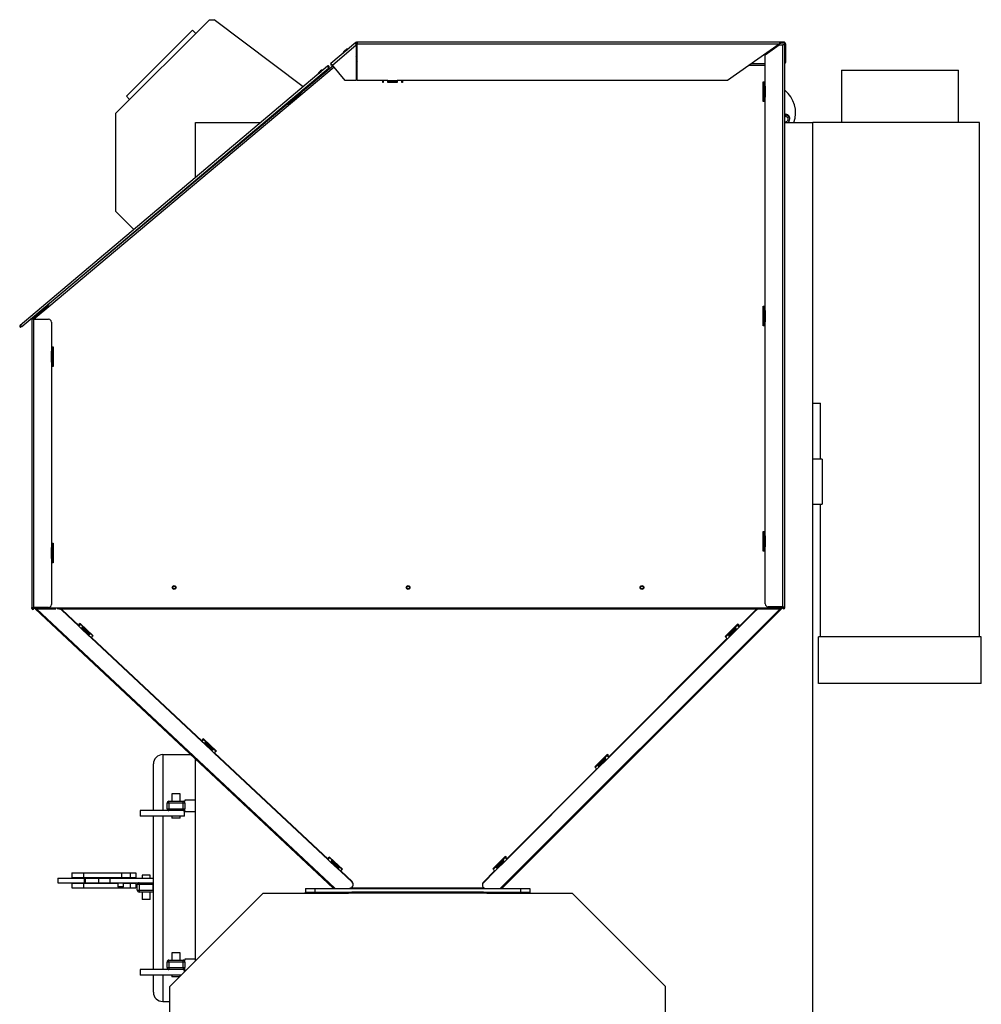
# Model space of a CAD drawing. Units: millimetres. Extents: x 7798 to 77685, y -54630 to 33162.
# Drawn here: x 32237 to 33264, y 7279 to 8332 of the extents above; entities that cross this region are included whole.
import ezdxf

# ---------------------------------------------------------------- set-up
doc = ezdxf.new("R2010")
doc.units = ezdxf.units.MM

msp = doc.modelspace()

# ---------------------------------------------------------------- linework, layer by layer
for p, q in [((32439.47786, 8331.65361), (32339.47786, 8231.65361)), ((32439.47786, 8331.65361), (32444.47786, 8331.65361)), ((32539.61687, 8259.96122), (32444.47786, 8331.65361)), ((32350.58699, 8249.83381), (32421.29766, 8320.54448)), ((32421.29766, 8320.54448), (32424.8332, 8317.00895)), ((32595.74913, 8307.11551), (32569.30004, 8284.92209)), ((32570.77845, 8283.16019), (32596.39192, 8304.65244)), ((32582.36874, 8296.11602), (32585.77952, 8298.97801)), ((32583.49788, 8298.1409), (32584.57501, 8299.04472)), ((32584.57501, 8299.04472), (32585.02997, 8299.42647)), ((32585.77952, 8298.97801), (32587.22015, 8300.18684)), ((32595.74913, 8307.11551), (32596.39192, 8306.34947)), ((32596.39192, 8304.65244), (32596.39192, 8266.65361)), ((32597.22755, 8307.65361), (32597.22755, 8305.35361)), ((33050.17786, 8307.65361), (32597.22755, 8307.65361)), ((32597.22755, 8266.65361), (32597.22755, 8305.35361)), ((33048.32127, 8305.35361), (32597.22755, 8305.35361)), ((33048.32127, 8305.35361), (32993.05194, 8266.65361)), ((33033.47786, 8294.1505), (33048.47786, 8304.65361)), ((33048.47786, 8304.65361), (33052.47786, 8304.65361)), ((33050.17786, 8306.65361), (33050.17786, 8307.65361)), ((33053.17786, 8307.65361), (33050.17786, 8307.65361)), ((33053.17786, 8306.65361), (33050.17786, 8306.65361)), ((33052.47786, 7703.77493), (33052.47786, 8304.65361)), ((33054.47786, 8304.65361), (33052.47786, 8304.65361)), ((33053.17786, 8307.65361), (33053.17786, 8306.65361)), ((33054.47786, 8305.35361), (33055.47786, 8305.35361)), ((33054.47786, 8289.65361), (33054.47786, 8305.35361)), ((33054.47786, 7703.77493), (33054.47786, 8304.65361)), ((33055.47786, 8289.65361), (33055.47786, 8305.35361)), ((32596.39192, 8296.77589), (32597.22755, 8295.78003)), ((33033.47786, 8264.65361), (33033.47786, 8294.1505)), ((33055.47786, 8289.65361), (33054.47786, 8289.65361)), ((33055.47786, 8286.65361), (33055.47786, 8289.65361)), ((32565.70763, 8281.9603), (32236.96915, 8004.77622)), ((32238.86343, 8003.62656), (32566.52073, 8279.89902)), ((32571.5498, 8282.24093), (32266.43239, 8026.21703)), ((32572.83537, 8280.70885), (32267.71796, 8024.68494)), ((32557.65945, 8276.48231), (32558.18244, 8276.92328)), ((32558.71473, 8276.29251), (32560.3708, 8277.68888)), ((32566.45767, 8277.96813), (32565.5323, 8279.0656)), ((32565.70763, 8281.9603), (32566.35224, 8281.19579)), ((32566.35224, 8281.19579), (32566.11418, 8280.92966)), ((32566.4167, 8281.11934), (32566.138, 8280.88435)), ((32566.4167, 8281.11934), (32567.06132, 8280.35483)), ((32567.06132, 8280.35483), (32566.52073, 8279.89902)), ((32569.30004, 8284.92209), (32570.77845, 8283.16019)), ((32584.62911, 8266.65361), (32570.77845, 8283.16019)), ((32596.58418, 8285.77772), (32596.39192, 8285.54276)), ((32596.39192, 8285.52763), (32596.58418, 8285.77772)), ((32596.39192, 8284.65361), (32597.22755, 8284.65361)), ((32597.22755, 8282.65361), (32596.39192, 8282.65361)), ((32597.22755, 8286.16412), (32596.70463, 8285.72535)), ((33033.47786, 8282.65361), (33015.90231, 8282.65361)), ((33018.7586, 8284.65361), (33033.47786, 8284.65361)), ((33054.47786, 8286.65361), (33055.47786, 8286.65361)), ((33114.97786, 8277.65361), (33114.97786, 8221.65361)), ((33114.97786, 8277.65361), (33239.97786, 8277.65361)), ((33239.97786, 8221.65361), (33239.97786, 8277.65361)), ((32554.20092, 8267.6835), (32553.30017, 8268.75178)), ((32555.52912, 8273.60649), (32558.71473, 8276.29251)), ((32556.65342, 8275.63405), (32557.65945, 8276.48231)), ((32596.39192, 8266.65361), (32584.62911, 8266.65361)), ((32625.15305, 8266.65361), (32597.22755, 8266.65361)), ((32624.65305, 8264.65361), (32624.65305, 8266.65361)), ((32630.15305, 8266.65361), (32625.15305, 8266.65361)), ((32625.15305, 8266.65361), (32625.15305, 8264.58238)), ((32630.15305, 8266.65361), (32640.15305, 8266.65361)), ((32630.15305, 8264.58238), (32630.15305, 8266.65361)), ((32645.15305, 8266.65361), (32640.15305, 8266.65361)), ((32640.15305, 8266.65361), (32640.15305, 8264.58238)), ((32993.05194, 8266.65361), (32645.15305, 8266.65361)), ((32645.15305, 8264.58238), (32645.15305, 8266.65361)), ((32645.65305, 8266.65361), (32645.65305, 8264.65361)), ((32542.45189, 8257.82489), (32541.33718, 8258.66488)), ((32625.15305, 8264.65361), (32624.65305, 8264.65361)), ((32630.15305, 8265.35361), (32640.15305, 8265.35361)), ((32640.15305, 8264.65361), (32630.15305, 8264.65361)), ((32645.65305, 8264.65361), (32645.15305, 8264.65361)), ((33031.47786, 8244.15361), (33031.47786, 8265.15361)), ((33031.47786, 8265.15361), (33033.47786, 8265.15361)), ((33031.97786, 8263.30425), (33031.47786, 8263.26043)), ((33031.97786, 8260.65361), (33031.97786, 8264.65361)), ((33033.47786, 8264.65361), (33031.97786, 8264.65361)), ((33031.97786, 8260.65361), (33033.47786, 8260.65361)), ((33031.97786, 8248.65361), (33031.97786, 8260.65361)), ((33032.97786, 8260.65361), (33032.97786, 8248.65361)), ((33033.47786, 8260.65361), (33033.47786, 8264.65361)), ((33033.47786, 8260.65361), (33033.47786, 8248.65361)), ((32350.58699, 8249.83381), (32354.12252, 8246.29827)), ((32522.95774, 8241.46736), (32537.35178, 8253.60406)), ((32537.35178, 8253.60406), (32537.38075, 8253.5697)), ((32537.89237, 8254.05987), (32538.65688, 8254.70448)), ((32537.89237, 8254.05987), (32537.92243, 8254.02422)), ((32538.65688, 8254.70448), (32538.68848, 8254.66701)), ((33031.97786, 8244.65361), (33031.97786, 8248.65361)), ((33033.47786, 8248.65361), (33031.97786, 8248.65361)), ((33033.47786, 8244.65361), (33033.47786, 8248.65361)), ((33033.47786, 8244.15361), (33031.47786, 8244.15361)), ((33031.97786, 8244.65361), (33033.47786, 8244.65361)), ((33033.47786, 8024.65361), (33033.47786, 8244.65361)), ((32339.47786, 8126.65361), (32339.47786, 8231.65361)), ((33055.44861, 8228.04036), (33054.47786, 8227.4799)), ((33057.94861, 8226.59699), (33055.44861, 8228.04036)), ((33057.94861, 8223.71024), (33057.94861, 8226.59699)), ((32424.47786, 8162.87888), (32424.47786, 8221.65361)), ((32424.47786, 8221.65361), (32494.1843, 8221.65361)), ((33054.47786, 8222.82732), (33055.44861, 8222.26686)), ((33054.47786, 8221.65361), (33084.47786, 8221.65361)), ((33055.44861, 8222.26686), (33057.94861, 8223.71024)), ((33262.47786, 8221.65361), (33084.47786, 8221.65361)), ((33084.47786, 6836.65361), (33084.47786, 8221.65361)), ((33262.47786, 7671.65361), (33262.47786, 8221.65361)), ((32339.47786, 8126.65361), (32358.70805, 8107.42342)), ((32265.15596, 8025.40463), (32250.19228, 8012.84861)), ((32265.79875, 8024.63858), (32250.83507, 8012.08257)), ((32265.86303, 8024.56198), (32251.34648, 8012.38115)), ((32267.71796, 8024.68494), (32252.97786, 8012.31652)), ((32265.15596, 8025.40463), (32265.79875, 8024.63858)), ((32265.86303, 8024.56198), (32266.50581, 8023.79593)), ((32266.43239, 8026.21703), (32267.71796, 8024.68494)), ((33031.47786, 8004.15361), (33031.47786, 8025.15361)), ((33031.47786, 8025.15361), (33033.47786, 8025.15361)), ((33031.97786, 8020.65361), (33031.97786, 8024.65361)), ((33033.47786, 8024.65361), (33031.97786, 8024.65361)), ((33033.47786, 8020.65361), (33033.47786, 8024.65361)), ((32266.50581, 8023.79593), (32251.98927, 8011.61511)), ((33031.97786, 8020.65361), (33033.47786, 8020.65361)), ((33031.97786, 8008.65361), (33031.97786, 8020.65361)), ((33032.97786, 8020.65361), (33032.97786, 8008.65361)), ((33033.47786, 8020.65361), (33033.47786, 8008.65361)), ((32236.96915, 8004.77622), (32237.61377, 8004.01171)), ((32237.91629, 8004.20139), (32237.61377, 8004.01171)), ((32237.95693, 8004.17025), (32237.67823, 8003.93526)), ((32237.67823, 8003.93526), (32238.32284, 8003.17075)), ((32238.86343, 8003.62656), (32238.32284, 8003.17075)), ((32249.47786, 8011.31652), (32249.47786, 7703.061)), ((32251.47786, 8011.31652), (32249.47786, 8011.31652)), ((32250.83507, 8012.08257), (32250.19228, 8012.84861)), ((32251.34648, 8012.38115), (32251.98927, 8011.61511)), ((32251.47786, 8011.31652), (32267.47786, 8011.31652)), ((32251.47786, 8011.31652), (32251.47786, 7703.061)), ((32252.97786, 8012.31652), (32252.97786, 8011.31652)), ((32270.47786, 8008.31652), (32270.47786, 7981.31652)), ((33033.47786, 8004.15361), (33031.47786, 8004.15361)), ((33031.97786, 8004.65361), (33031.97786, 8008.65361)), ((33033.47786, 8008.65361), (33031.97786, 8008.65361)), ((33031.97786, 8004.65361), (33033.47786, 8004.65361)), ((33033.47786, 8004.65361), (33033.47786, 8008.65361)), ((33033.47786, 7783.72493), (33033.47786, 8004.65361)), ((32270.47786, 7981.81652), (32272.47786, 7981.81652)), ((32272.47786, 7981.81652), (32272.47786, 7960.81652)), ((32270.47786, 7981.31652), (32270.47786, 7977.31652)), ((32271.97786, 7981.31652), (32270.47786, 7981.31652)), ((32270.47786, 7965.31652), (32270.47786, 7977.31652)), ((32270.47786, 7977.31652), (32271.97786, 7977.31652)), ((32270.97786, 7965.31652), (32270.97786, 7977.31652)), ((32271.97786, 7981.31652), (32271.97786, 7977.31652)), ((32271.97786, 7977.31652), (32271.97786, 7965.31652)), ((32270.47786, 7965.31652), (32270.47786, 7961.31652)), ((32271.97786, 7965.31652), (32270.47786, 7965.31652)), ((32270.47786, 7961.31652), (32270.47786, 7771.31652)), ((32270.47786, 7961.31652), (32271.97786, 7961.31652)), ((32272.47786, 7960.81652), (32270.47786, 7960.81652)), ((32271.97786, 7965.31652), (32271.97786, 7961.31652)), ((33084.47786, 7921.65361), (33092.47786, 7921.65361)), ((33092.47786, 7861.65361), (33092.47786, 7921.65361)), ((33094.47786, 7861.65361), (33084.47786, 7861.65361)), ((33094.47786, 7861.65361), (33094.47786, 7813.65361)), ((33084.47786, 7813.65361), (33094.47786, 7813.65361)), ((33092.47786, 7671.65361), (33092.47786, 7813.65361)), ((33031.47786, 7763.22493), (33031.47786, 7784.22493)), ((33031.47786, 7784.22493), (33033.47786, 7784.22493)), ((33031.97786, 7779.72493), (33031.97786, 7783.72493)), ((33033.47786, 7783.72493), (33031.97786, 7783.72493)), ((33033.47786, 7779.72493), (33033.47786, 7783.72493)), ((32270.47786, 7771.81652), (32272.47786, 7771.81652)), ((32270.47786, 7771.31652), (32270.47786, 7767.31652)), ((32271.97786, 7771.31652), (32270.47786, 7771.31652)), ((32271.97786, 7771.31652), (32271.97786, 7767.31652)), ((32272.47786, 7771.81652), (32272.47786, 7750.81652)), ((33031.97786, 7779.72493), (33033.47786, 7779.72493)), ((33031.97786, 7767.72493), (33031.97786, 7779.72493)), ((33032.97786, 7779.72493), (33032.97786, 7767.72493)), ((33033.47786, 7779.72493), (33033.47786, 7767.72493)), ((32270.47786, 7755.31652), (32270.47786, 7767.31652)), ((32270.47786, 7767.31652), (32271.97786, 7767.31652)), ((32270.97786, 7755.31652), (32270.97786, 7767.31652)), ((32271.97786, 7767.31652), (32271.97786, 7755.31652)), ((33033.47786, 7763.22493), (33031.47786, 7763.22493)), ((33031.97786, 7763.72493), (33031.97786, 7767.72493)), ((33033.47786, 7767.72493), (33031.97786, 7767.72493)), ((33031.97786, 7763.72493), (33033.47786, 7763.72493)), ((33033.47786, 7763.72493), (33033.47786, 7767.72493)), ((33033.47786, 7706.77493), (33033.47786, 7763.72493)), ((32270.47786, 7755.31652), (32270.47786, 7751.31652)), ((32271.97786, 7755.31652), (32270.47786, 7755.31652)), ((32270.47786, 7751.31652), (32270.47786, 7706.061)), ((32270.47786, 7751.31652), (32271.97786, 7751.31652)), ((32272.47786, 7750.81652), (32270.47786, 7750.81652)), ((32271.97786, 7755.31652), (32271.97786, 7751.31652)), ((32249.47786, 7703.061), (32251.47786, 7703.061)), ((32249.47786, 7702.061), (32249.47786, 7703.061)), ((32249.47786, 7702.061), (32250.47786, 7702.061)), ((32250.47786, 7702.061), (32250.47786, 7703.061)), ((32250.57786, 7703.061), (32250.57786, 7702.061)), ((32250.57786, 7702.061), (32251.57786, 7702.061)), ((32267.47786, 7703.061), (32251.47786, 7703.061)), ((32251.57786, 7703.061), (32251.57786, 7702.061)), ((32252.60998, 7702.061), (32252.97786, 7702.45341)), ((32252.60998, 7702.061), (32252.97786, 7701.86387)), ((32252.60998, 7702.061), (32252.97786, 7701.71611)), ((32252.97786, 7703.061), (32252.97786, 7702.65361)), ((32252.97786, 7702.65361), (33050.97786, 7702.65361)), ((32252.97786, 7702.65361), (32252.97786, 7701.60361)), ((32252.97786, 7701.60361), (32275.37131, 7701.60361)), ((32253.09786, 7701.60361), (32571.6618, 7402.94992)), ((32573.3227, 7402.88969), (32254.69452, 7701.60361)), ((32277.74594, 7701.58449), (32276.60886, 7701.60465)), ((32277.74594, 7701.58449), (32277.74695, 7701.60465)), ((32278.28218, 7701.60361), (33050.97786, 7701.60361)), ((32281.53783, 7700.7385), (32281.50802, 7700.14414)), ((32299.75495, 7683.03764), (32281.50802, 7700.14414)), ((32299.78476, 7683.632), (32281.53783, 7700.7385)), ((33049.4273, 7701.60361), (32750.65381, 7402.83013)), ((33050.92786, 7701.60361), (32752.27075, 7402.9465)), ((33023.15686, 7700.22036), (33005.64305, 7682.70655)), ((33023.21187, 7699.61143), (33005.69806, 7682.09762)), ((33023.21187, 7699.61143), (33023.15686, 7700.22036)), ((33027.03239, 7701.60361), (33027.06987, 7701.18864)), ((33039.42175, 7701.60361), (33027.06987, 7701.18864)), ((33052.47786, 7703.77493), (33036.47786, 7703.77493)), ((33050.97786, 7702.65361), (33050.97786, 7703.77493)), ((33050.97786, 7703.65361), (33051.97786, 7703.65361)), ((33050.97786, 7703.48204), (33051.97786, 7703.48204)), ((33050.97786, 7701.60361), (33050.97786, 7702.65361)), ((33050.97786, 7702.48204), (33051.39207, 7702.06783)), ((33051.39207, 7702.06783), (33050.97786, 7701.65361)), ((33051.97786, 7703.65361), (33051.97786, 7703.77493)), ((33051.97786, 7703.65361), (33051.97786, 7703.48204)), ((33052.37786, 7702.77493), (33052.37786, 7703.77493)), ((33053.37786, 7702.77493), (33052.37786, 7702.77493)), ((33052.47786, 7703.77493), (33054.47786, 7703.77493)), ((33053.37786, 7702.77493), (33053.37786, 7703.77493)), ((33053.47786, 7702.77493), (33053.47786, 7703.77493)), ((33054.47786, 7702.77493), (33053.47786, 7702.77493)), ((33054.47786, 7702.77493), (33054.47786, 7703.77493)), ((32299.78476, 7683.632), (32299.75495, 7683.03764)), ((32302.387, 7680.57009), (32299.75495, 7683.03764)), ((32301.3669, 7685.8419), (32299.86148, 7684.7642)), ((32299.86148, 7684.7642), (32300.39012, 7684.26859)), ((32300.20832, 7685.0125), (32300.56056, 7684.68227)), ((32300.5944, 7685.28889), (32300.56699, 7684.74229)), ((32300.56699, 7684.74229), (32301.3194, 7685.25823)), ((32301.348, 7685.82837), (32301.3194, 7685.25823)), ((32303.95146, 7682.79068), (32301.3194, 7685.25823)), ((32315.18517, 7672.88728), (32301.3669, 7685.8419)), ((32310.28316, 7673.16745), (32302.387, 7680.57009)), ((32310.31297, 7673.7618), (32302.74973, 7680.85234)), ((32303.35264, 7681.49124), (32310.91833, 7674.3984)), ((32303.59445, 7681.838), (32311.08877, 7674.81208)), ((32303.6201, 7681.88), (32311.09519, 7674.8721)), ((32311.84761, 7675.38804), (32303.95146, 7682.79068)), ((33003.97493, 7685.25359), (32990.66672, 7671.94539)), ((33001.50995, 7681.73473), (32993.90526, 7674.13004)), ((32994.67686, 7673.65296), (33001.8659, 7680.84201)), ((32994.73613, 7673.43036), (33001.98018, 7680.67441)), ((33002.77529, 7679.83878), (32995.50346, 7672.56696)), ((33003.16316, 7679.56272), (32995.55847, 7671.95803)), ((33004.04484, 7684.26962), (33001.50995, 7681.73473)), ((33005.69806, 7682.09762), (33003.16316, 7679.56272)), ((33004.04484, 7684.26962), (33003.95753, 7685.2362)), ((33005.52144, 7684.21567), (33003.97493, 7685.25359)), ((33004.81644, 7683.79255), (33004.04484, 7684.26962)), ((33004.81644, 7683.79255), (33004.73026, 7684.74666)), ((33004.79229, 7684.05998), (33005.17828, 7684.44597)), ((33004.87571, 7683.56994), (33005.52144, 7684.21567)), ((33005.64305, 7682.70655), (33005.69806, 7682.09762)), ((32310.28316, 7673.16745), (32310.31297, 7673.7618)), ((32312.91521, 7670.6999), (32310.28316, 7673.16745)), ((32311.09519, 7674.8721), (32311.84761, 7675.38804)), ((32314.47966, 7672.92049), (32311.84761, 7675.38804)), ((32431.35753, 7559.66022), (32312.91521, 7670.6999)), ((32431.38734, 7560.25458), (32313.27794, 7670.98214)), ((32314.27124, 7672.233), (32315.18517, 7672.88728)), ((32314.47966, 7672.92049), (32314.50975, 7673.52048)), ((32314.48149, 7672.95699), (32314.83833, 7673.21244)), ((32314.48226, 7672.97224), (32314.59149, 7673.05044)), ((32314.59149, 7673.05044), (32314.49091, 7673.14473)), ((32992.6357, 7669.6992), (32866.22372, 7543.28721)), ((32993.02357, 7669.42313), (32866.27872, 7542.67828)), ((32990.66672, 7671.94539), (32991.391, 7671.45929)), ((32991.00987, 7672.28854), (32991.32694, 7672.07574)), ((32991.31676, 7672.18848), (32991.27973, 7672.15145)), ((32991.27973, 7672.15145), (32991.32271, 7672.1226)), ((32991.28305, 7672.56171), (32991.37036, 7671.59514)), ((32993.90526, 7674.13004), (32991.37036, 7671.59514)), ((32995.55847, 7671.95803), (32993.02357, 7669.42313)), ((32994.67686, 7673.65296), (32993.90526, 7674.13004)), ((32995.50346, 7672.56696), (32995.55847, 7671.95803)), ((33090.47786, 7621.65361), (33090.47786, 7671.65361)), ((33264.47786, 7671.65361), (33090.47786, 7671.65361)), ((33264.47786, 7621.65361), (33264.47786, 7671.65361)), ((33264.47786, 7621.65361), (33090.47786, 7621.65361)), ((32432.96948, 7562.46449), (32431.46406, 7561.38678)), ((32431.46406, 7561.38678), (32431.9927, 7560.89118)), ((32431.8109, 7561.63508), (32432.16314, 7561.30485)), ((32432.19698, 7561.91147), (32432.16957, 7561.36487)), ((32432.16957, 7561.36487), (32432.92198, 7561.88081)), ((32432.95058, 7562.45096), (32432.92198, 7561.88081)), ((32435.55404, 7559.41326), (32432.92198, 7561.88081)), ((32446.78775, 7549.50986), (32432.96948, 7562.46449)), ((32431.38734, 7560.25458), (32431.35753, 7559.66022)), ((32433.98958, 7557.19268), (32431.35753, 7559.66022)), ((32441.88574, 7549.79003), (32433.98958, 7557.19268)), ((32441.91555, 7550.38438), (32434.35231, 7557.47492)), ((32434.95521, 7558.11382), (32442.52091, 7551.02098)), ((32435.19703, 7558.46058), (32442.69134, 7551.43466)), ((32435.22268, 7558.50258), (32442.69777, 7551.49468)), ((32443.45019, 7552.01062), (32435.55404, 7559.41326)), ((32441.88574, 7549.79003), (32441.91555, 7550.38438)), ((32442.69777, 7551.49468), (32443.45019, 7552.01062)), ((32446.08224, 7549.54307), (32443.45019, 7552.01062)), ((32446.08224, 7549.54307), (32446.11233, 7550.14306)), ((32389.47786, 7545.65361), (32419.44453, 7545.65361)), ((32389.47786, 7545.65361), (32389.47786, 7485.86713)), ((32424.47786, 7325.15361), (32424.47786, 7540.93486)), ((32444.51779, 7547.32248), (32441.88574, 7549.79003)), ((32566.16574, 7433.27753), (32444.51779, 7547.32248)), ((32566.19555, 7433.87188), (32444.88052, 7547.60472)), ((32445.87382, 7548.85559), (32446.78775, 7549.50986)), ((32446.08407, 7549.57957), (32446.44091, 7549.83502)), ((32446.08484, 7549.59482), (32446.19407, 7549.67302)), ((32446.19407, 7549.67302), (32446.09349, 7549.76731)), ((32864.55559, 7545.83426), (32851.24738, 7532.52605)), ((32862.09061, 7542.31539), (32854.48592, 7534.7107)), ((32855.25752, 7534.23363), (32862.44657, 7541.42267)), ((32855.31679, 7534.01102), (32862.56085, 7541.25507)), ((32863.35595, 7540.41945), (32856.08413, 7533.14762)), ((32856.13913, 7532.5387), (32863.74382, 7540.14339)), ((32864.62551, 7544.85029), (32862.09061, 7542.31539)), ((32866.27872, 7542.67828), (32863.74382, 7540.14339)), ((32864.62551, 7544.85029), (32864.5382, 7545.81686)), ((32866.1021, 7544.79633), (32864.55559, 7545.83426)), ((32865.39711, 7544.37321), (32864.62551, 7544.85029)), ((32865.39711, 7544.37321), (32865.31092, 7545.32733)), ((32865.34356, 7544.96603), (32865.4182, 7544.81377)), ((32865.35338, 7544.85727), (32865.49472, 7544.76241)), ((32865.37295, 7544.64064), (32865.75895, 7545.02664)), ((32865.45638, 7544.15061), (32866.1021, 7544.79633)), ((32866.22372, 7543.28721), (32866.27872, 7542.67828)), ((32379.47786, 7485.86713), (32379.47786, 7535.65361)), ((32853.21637, 7530.27986), (32757.21967, 7434.28317)), ((32853.60424, 7530.0038), (32757.27468, 7433.67424)), ((32851.24738, 7532.52605), (32851.97167, 7532.03995)), ((32851.59054, 7532.86921), (32851.90761, 7532.65641)), ((32851.86371, 7533.14238), (32851.95102, 7532.1758)), ((32854.48592, 7534.7107), (32851.95102, 7532.1758)), ((32856.13913, 7532.5387), (32853.60424, 7530.0038)), ((32855.25752, 7534.23363), (32854.48592, 7534.7107)), ((32856.08413, 7533.14762), (32856.13913, 7532.5387)), ((32399.3561, 7503.86713), (32399.3561, 7495.86713)), ((32407.9561, 7503.86713), (32399.3561, 7503.86713)), ((32407.9561, 7495.86713), (32407.9561, 7503.86713)), ((32396.1561, 7493.86713), (32394.1561, 7493.86713)), ((32394.1561, 7487.86713), (32394.1561, 7493.86713)), ((32394.1561, 7487.86713), (32396.1561, 7487.86713)), ((32396.1561, 7495.86713), (32411.1561, 7495.86713)), ((32396.1561, 7493.86713), (32396.1561, 7495.86713)), ((32411.1561, 7493.86713), (32396.1561, 7493.86713)), ((32396.1561, 7493.86713), (32396.1561, 7487.86713)), ((32396.1561, 7487.86713), (32396.1561, 7485.86713)), ((32396.1561, 7487.86713), (32411.1561, 7487.86713)), ((32411.1561, 7493.86713), (32411.1561, 7495.86713)), ((32411.1561, 7495.86713), (32413.1561, 7495.86713)), ((32413.1561, 7493.86713), (32411.1561, 7493.86713)), ((32411.1561, 7487.86713), (32411.1561, 7493.86713)), ((32411.1561, 7487.86713), (32411.1561, 7485.86713)), ((32411.1561, 7487.86713), (32413.1561, 7487.86713)), ((32424.47786, 7496.86713), (32413.1561, 7496.86713)), ((32413.1561, 7496.86713), (32413.1561, 7495.86713)), ((32413.1561, 7493.86713), (32413.1561, 7490.86713)), ((32413.1561, 7490.86713), (32413.1561, 7487.86713)), ((32365.4061, 7485.86713), (32365.4061, 7479.86713)), ((32412.6561, 7485.86713), (32365.4061, 7485.86713)), ((32412.6561, 7479.86713), (32365.4061, 7479.86713)), ((32379.47786, 7315.86713), (32379.47786, 7479.86713)), ((32389.47786, 7479.86713), (32389.47786, 7315.86713)), ((32399.3561, 7479.86713), (32399.3561, 7477.86713)), ((32407.9561, 7477.86713), (32399.3561, 7477.86713)), ((32407.9561, 7477.86713), (32407.9561, 7479.86713)), ((32412.6561, 7479.86713), (32412.6561, 7485.86713)), ((32413.1561, 7485.86713), (32412.6561, 7485.86713)), ((32413.1561, 7485.86713), (32413.1561, 7484.86713)), ((32413.1561, 7484.86713), (32424.47786, 7484.86713)), ((32567.77769, 7436.08179), (32566.27227, 7435.00408)), ((32566.27227, 7435.00408), (32566.80091, 7434.50848)), ((32566.61911, 7435.25238), (32566.97135, 7434.92215)), ((32567.00519, 7435.52877), (32566.97778, 7434.98217)), ((32566.97778, 7434.98217), (32567.7302, 7435.49811)), ((32567.75879, 7436.06826), (32567.7302, 7435.49811)), ((32570.36225, 7433.03056), (32567.7302, 7435.49811)), ((32581.59596, 7423.12716), (32567.77769, 7436.08179)), ((32755.55155, 7436.83021), (32742.24334, 7423.522)), ((32755.62146, 7435.84624), (32753.08657, 7433.31135)), ((32755.62146, 7435.84624), (32755.53415, 7436.81282)), ((32757.09806, 7435.79229), (32755.55155, 7436.83021)), ((32756.39306, 7435.36917), (32755.62146, 7435.84624)), ((32756.39306, 7435.36917), (32756.30688, 7436.32328)), ((32756.36891, 7435.6366), (32756.7549, 7436.02259)), ((32756.45233, 7435.14656), (32757.09806, 7435.79229)), ((32757.21967, 7434.28317), (32757.27468, 7433.67424)), ((32566.19555, 7433.87188), (32566.16574, 7433.27753)), ((32568.7978, 7430.80998), (32566.16574, 7433.27753)), ((32576.69395, 7423.40733), (32568.7978, 7430.80998)), ((32576.72376, 7424.00169), (32569.16052, 7431.09222)), ((32569.76343, 7431.73112), (32577.32912, 7424.63828)), ((32570.00524, 7432.07788), (32577.49956, 7425.05196)), ((32570.03089, 7432.11988), (32577.50599, 7425.11198)), ((32578.2584, 7425.62792), (32570.36225, 7433.03056)), ((32572.88345, 7429.44561), (32572.8435, 7429.41701)), ((32572.96637, 7429.30182), (32572.96677, 7429.36749)), ((32576.69395, 7423.40733), (32576.72376, 7424.00169)), ((32577.50599, 7425.11198), (32578.2584, 7425.62792)), ((32580.89045, 7423.16037), (32578.2584, 7425.62792)), ((32580.89045, 7423.16037), (32580.92055, 7423.76036)), ((32742.58649, 7423.86516), (32742.90356, 7423.65236)), ((32742.85967, 7424.13833), (32742.94698, 7423.17176)), ((32745.48188, 7425.70666), (32742.94698, 7423.17176)), ((32753.08657, 7433.31135), (32745.48188, 7425.70666)), ((32746.25348, 7425.22958), (32745.48188, 7425.70666)), ((32746.25348, 7425.22958), (32753.44252, 7432.41863)), ((32746.31275, 7425.00698), (32753.5568, 7432.25103)), ((32754.35191, 7431.4154), (32747.08008, 7424.14358)), ((32747.08008, 7424.14358), (32747.13509, 7423.53465)), ((32747.13509, 7423.53465), (32754.73978, 7431.13934)), ((32757.27468, 7433.67424), (32754.73978, 7431.13934)), ((32277.32201, 7413.65361), (32277.32201, 7408.65361)), ((32277.32304, 7413.65361), (32305.32097, 7413.65361)), ((32292.40183, 7419.15361), (32292.40183, 7414.15361)), ((32292.40183, 7419.15361), (32304.74239, 7419.15361)), ((32292.40183, 7414.15361), (32304.74239, 7414.15361)), ((32298.40183, 7414.15361), (32298.40183, 7413.65361)), ((32304.74239, 7419.15361), (32304.74239, 7414.15361)), ((32304.74239, 7419.15361), (32345.43679, 7419.15361)), ((32304.74239, 7414.15361), (32345.43679, 7414.15361)), ((32305.32097, 7413.65361), (32305.32097, 7408.65361)), ((32305.32097, 7413.65361), (32306.41523, 7413.65361)), ((32306.41523, 7413.65361), (32306.41523, 7408.65361)), ((32306.41523, 7413.65361), (32320.64492, 7413.65361)), ((32308.40183, 7413.65361), (32308.40183, 7414.15361)), ((32320.64492, 7413.65361), (32320.64492, 7408.65361)), ((32320.64492, 7413.65361), (32333.09622, 7413.65361)), ((32333.09622, 7413.65361), (32333.09622, 7408.65361)), ((32333.09622, 7413.65361), (32379.47786, 7413.65361)), ((32339.09622, 7414.15361), (32339.09622, 7413.65361)), ((32345.43679, 7419.15361), (32345.43679, 7414.15361)), ((32345.43679, 7419.15361), (32355.09622, 7419.15361)), ((32345.43679, 7414.15361), (32355.09622, 7414.15361)), ((32349.09622, 7413.65361), (32349.09622, 7414.15361)), ((32355.09622, 7414.15361), (32355.09622, 7419.15361)), ((32355.09622, 7419.15361), (32360.70751, 7419.15361)), ((32355.09622, 7414.15361), (32360.70751, 7414.15361)), ((32360.70751, 7419.15361), (32360.70751, 7414.15361)), ((32367.43991, 7416.65361), (32367.43991, 7413.65361)), ((32376.03991, 7416.65361), (32367.43991, 7416.65361)), ((32376.03991, 7413.65361), (32376.03991, 7416.65361)), ((32579.326, 7420.93978), (32576.69395, 7423.40733)), ((32591.8184, 7409.22816), (32579.326, 7420.93978)), ((32591.84821, 7409.82252), (32579.68873, 7421.22203)), ((32580.68203, 7422.47289), (32581.59596, 7423.12716)), ((32580.89228, 7423.19687), (32581.24912, 7423.45232)), ((32744.21232, 7421.27582), (32732.23622, 7409.29971)), ((32744.60019, 7420.99975), (32732.29122, 7408.69079)), ((32742.24334, 7423.522), (32742.96762, 7423.03591)), ((32747.13509, 7423.53465), (32744.60019, 7420.99975)), ((32277.32304, 7408.65361), (32305.32097, 7408.65361)), ((32292.40183, 7408.15361), (32292.40183, 7403.15361)), ((32292.40183, 7408.15361), (32304.74239, 7408.15361)), ((32292.40183, 7403.15361), (32304.74239, 7403.15361)), ((32298.40183, 7408.65361), (32298.40183, 7408.15361)), ((32304.74239, 7408.15361), (32304.74239, 7403.15361)), ((32304.74239, 7408.15361), (32341.6105, 7408.15361)), ((32304.74239, 7403.15361), (32345.43679, 7403.15361)), ((32305.32097, 7408.65361), (32306.41523, 7408.65361)), ((32306.41523, 7408.65361), (32320.64492, 7408.65361)), ((32308.40183, 7408.15361), (32308.40183, 7408.65361)), ((32320.64492, 7408.65361), (32333.09622, 7408.65361)), ((32333.09622, 7408.65361), (32379.47786, 7408.65361)), ((32339.09622, 7408.65361), (32339.09622, 7408.15361)), ((32341.6105, 7408.65361), (32341.6105, 7404.65361)), ((32341.6105, 7404.65361), (32342.6105, 7403.65361)), ((32341.6105, 7404.65361), (32347.6105, 7404.65361)), ((32346.6105, 7403.65361), (32342.6105, 7403.65361)), ((32345.43679, 7403.65361), (32345.43679, 7403.15361)), ((32345.43679, 7403.15361), (32355.09622, 7403.15361)), ((32346.6105, 7403.65361), (32347.6105, 7404.65361)), ((32347.6105, 7404.65361), (32347.6105, 7408.65361)), ((32347.6105, 7408.15361), (32355.09622, 7408.15361)), ((32349.09622, 7408.15361), (32349.09622, 7408.65361)), ((32355.09622, 7403.15361), (32355.09622, 7408.15361)), ((32355.09622, 7408.15361), (32360.70751, 7408.15361)), ((32355.09622, 7403.15361), (32360.70751, 7403.15361)), ((32360.70751, 7408.15361), (32360.70751, 7403.15361)), ((32364.23991, 7406.65361), (32362.23991, 7406.65361)), ((32362.23991, 7400.65361), (32362.23991, 7406.65361)), ((32364.23991, 7406.65361), (32364.23991, 7408.65361)), ((32379.23991, 7406.65361), (32364.23991, 7406.65361)), ((32364.23991, 7406.65361), (32364.23991, 7400.65361)), ((32379.23991, 7406.65361), (32379.23991, 7408.65361)), ((32379.47786, 7408.63941), (32379.23991, 7408.65361)), ((32379.23991, 7400.65361), (32379.23991, 7406.65361)), ((32379.47786, 7406.65361), (32379.23991, 7406.65361)), ((32541.97786, 7402.65361), (32541.97786, 7398.65361)), ((32541.97786, 7402.65361), (32551.97786, 7402.65361)), ((32551.97786, 7402.65361), (32551.97786, 7398.65361)), ((32551.97786, 7402.65361), (32771.97786, 7402.65361)), ((32571.87085, 7402.83038), (32571.80359, 7402.78444)), ((32573.3227, 7402.88969), (32586.63538, 7402.65361)), ((32733.38691, 7402.91185), (32590.00444, 7402.91185)), ((32591.8184, 7409.22816), (32591.84821, 7409.82252)), ((32593.05004, 7406.398), (32593.07985, 7406.99235)), ((32731.1145, 7406.46451), (32731.1695, 7405.85558)), ((32732.23622, 7409.29971), (32732.29122, 7408.69079)), ((32745.39983, 7402.65361), (32750.65381, 7402.83013)), ((32752.07332, 7402.82787), (32752.13964, 7402.78473)), ((32771.97786, 7402.65361), (32771.97786, 7398.65361)), ((32771.97786, 7402.65361), (32781.97786, 7402.65361)), ((32781.97786, 7402.65361), (32781.97786, 7398.65361)), ((32362.23991, 7400.65361), (32364.23991, 7400.65361)), ((32364.23991, 7400.65361), (32364.23991, 7398.65361)), ((32364.23991, 7400.65361), (32379.23991, 7400.65361)), ((32379.23991, 7398.65361), (32364.23991, 7398.65361)), ((32367.43991, 7398.65361), (32367.43991, 7390.65361)), ((32376.03991, 7390.65361), (32376.03991, 7398.65361)), ((32379.23991, 7400.65361), (32379.23991, 7398.65361)), ((32379.23991, 7400.65361), (32379.47786, 7400.65361)), ((32379.47786, 7398.66782), (32379.23991, 7398.65361)), ((32379.47786, 7398.65361), (32379.23991, 7398.65361)), ((32396.97786, 7297.65361), (32496.97786, 7397.65361)), ((32496.97786, 7397.65361), (32588.2106, 7397.65361)), ((32541.97786, 7397.65361), (32541.97786, 7398.65361)), ((32541.97786, 7398.65361), (32551.97786, 7398.65361)), ((32551.97786, 7398.65361), (32771.97786, 7398.65361)), ((32570.97786, 7397.65361), (32570.97786, 7398.65361)), ((32573.96987, 7397.65361), (32573.96987, 7398.65361)), ((32575.04701, 7397.65361), (32575.04701, 7398.65361)), ((32591.79017, 7397.65361), (32588.2106, 7397.65361)), ((32591.79017, 7398.65361), (32591.79017, 7397.65361)), ((32732.36295, 7398.65361), (32591.79017, 7398.65361)), ((32732.36295, 7397.65361), (32591.79017, 7397.65361)), ((32732.36295, 7398.65361), (32732.36295, 7397.65361)), ((32735.94253, 7397.65361), (32732.36295, 7397.65361)), ((32735.94253, 7397.65361), (32826.97786, 7397.65361)), ((32749.10611, 7397.65361), (32749.10611, 7398.65361)), ((32750.03877, 7398.65361), (32750.03877, 7397.65361)), ((32752.97786, 7398.65361), (32752.97786, 7397.65361)), ((32771.97786, 7398.65361), (32781.97786, 7398.65361)), ((32781.97786, 7398.65361), (32781.97786, 7397.65361)), ((32826.97786, 7397.65361), (32926.97786, 7297.65361)), ((32376.03991, 7390.65361), (32367.43991, 7390.65361)), ((32399.3561, 7333.86713), (32399.3561, 7325.86713)), ((32407.9561, 7333.86713), (32399.3561, 7333.86713)), ((32407.9561, 7325.86713), (32407.9561, 7333.86713)), ((32396.1561, 7323.86713), (32394.1561, 7323.86713)), ((32394.1561, 7317.86713), (32394.1561, 7323.86713)), ((32396.1561, 7325.86713), (32411.1561, 7325.86713)), ((32396.1561, 7323.86713), (32396.1561, 7325.86713)), ((32411.1561, 7323.86713), (32396.1561, 7323.86713)), ((32396.1561, 7323.86713), (32396.1561, 7317.86713)), ((32411.1561, 7323.86713), (32411.1561, 7325.86713)), ((32411.1561, 7325.86713), (32413.1561, 7325.86713)), ((32413.1561, 7323.86713), (32411.1561, 7323.86713)), ((32411.1561, 7317.86713), (32411.1561, 7323.86713)), ((32424.47786, 7326.86713), (32413.1561, 7326.86713)), ((32413.1561, 7326.86713), (32413.1561, 7325.86713)), ((32413.1561, 7323.86713), (32413.1561, 7320.86713)), ((32413.1561, 7320.86713), (32413.1561, 7317.86713)), ((32365.4061, 7315.86713), (32365.4061, 7309.86713)), ((32412.6561, 7315.86713), (32365.4061, 7315.86713)), ((32409.19138, 7309.86713), (32365.4061, 7309.86713)), ((32379.47786, 7291.65361), (32379.47786, 7309.86713)), ((32389.47786, 7309.86713), (32389.47786, 7281.65361)), ((32394.1561, 7317.86713), (32396.1561, 7317.86713)), ((32396.1561, 7317.86713), (32396.1561, 7315.86713)), ((32396.1561, 7317.86713), (32411.1561, 7317.86713)), ((32399.3561, 7309.86713), (32399.3561, 7307.86713)), ((32407.19138, 7307.86713), (32399.3561, 7307.86713)), ((32407.9561, 7308.63185), (32407.9561, 7309.86713)), ((32411.1561, 7317.86713), (32411.1561, 7315.86713)), ((32411.1561, 7317.86713), (32413.1561, 7317.86713)), ((32412.6561, 7313.33185), (32412.6561, 7315.86713)), ((32413.1561, 7315.86713), (32412.6561, 7315.86713)), ((32413.1561, 7315.86713), (32413.1561, 7314.86713)), ((32413.1561, 7314.86713), (32414.19138, 7314.86713)), ((32396.97786, 6897.65361), (32396.97786, 7297.65361)), ((32926.97786, 6897.65361), (32926.97786, 7297.65361)), ((32389.47786, 7281.65361), (32396.97786, 7281.65361))]:
    msp.add_line(p, q)
for points in [[(32597.22755, 8286.88294), (32596.94803, 8286.3212), (32596.58418, 8285.77772)], [(32588.73493, 7402.65361), (32589.46709, 7402.76688), (32590.76312, 7403.22107), (32591.83898, 7403.95402), (32592.60718, 7404.90613), (32593.00523, 7405.99995), (32593.00076, 7407.14652), (32592.59412, 7408.25258), (32591.8184, 7409.22816)]]:
    msp.add_lwpolyline(points)
for centre, radius in [((32401.73497, 7724.44383), 2), ((32401.73497, 7724.44383), 1.5), ((32651.73497, 7724.44383), 2), ((32651.73497, 7724.44383), 1.5), ((32901.73497, 7724.44383), 2), ((32901.73497, 7724.44383), 1.5)]:
    msp.add_circle(centre, radius)
for centre, radius, start, end in [((32585.59095, 8295.64646), 3.25625, 130, 171.70891608), ((32587.12304, 8296.93204), 3.25625, 88.29108392, 130), ((32587.21717, 8300.08689), 0.1, 310, 88.29108392), ((32597.22755, 8305.35361), 2.3, 90, 130), ((32597.22755, 8305.35361), 1.3, 90, 130), ((33053.17786, 8305.35361), 2.3, 0, 90), ((33053.17786, 8305.35361), 1.3, 0, 90), ((32582.46769, 8296.1016), 0.1, 171.70891608, 310), ((32592.62016, 8288.82511), 5, 22.44828085, 41.03119947), ((32560.28146, 8274.43385), 3.25625, 88.42783576, 130.13675184), ((32560.36806, 8277.58891), 0.1, 310.13675184, 88.42783576), ((32569.97497, 8284.11774), 1.05, 130, 310), ((32569.97497, 8284.11774), 0.05, 130, 310), ((33053.17786, 8286.65361), 2.3, 304.41738871, 0), ((32555.62811, 8273.59231), 0.1, 171.84566791, 310.13675184), ((32558.75245, 8273.14462), 3.25625, 130.13675184, 171.84566791), ((33034.47786, 8231.90361), 31.5, 341.01038192, 50.58590154), ((33024.47786, 8237.65361), 10, 40.54160187, 45.572996), ((33055.44861, 8226.15361), 4.35, 350.52281643, 102.89479792), ((33055.44861, 8225.15361), 4.3, 305.51599364, 103.04736798), ((32265.83089, 8024.60028), 1.05, 310, 130), ((32265.83089, 8024.60028), 0.05, 310, 130), ((32251.47786, 8011.31652), 2, 130, 180), ((32251.47786, 8011.31652), 1, 130, 180), ((32252.63206, 8010.84907), 2, 130, 166.48326638), ((32252.63206, 8010.84907), 1, 130, 152.13053985), ((32267.47786, 8008.31652), 3, 0, 90), ((32250.52786, 7702.061), 1.05, 180, 0), ((32250.52786, 7702.061), 0.05, 180, 0), ((32253.97786, 7703.52008), 2, 193.26982656, 226.84761027), ((32267.47786, 7706.061), 3, 270, 0), ((32277.73138, 7695.91313), 5.67137, 48.24761886, 89.85295549), ((32278.0732, 7696.99392), 5.10152, 47.22384818, 64.63435783), ((33026.967, 7696.28097), 5.48051, 103.78534387, 134.04446951), ((33027.17145, 7695.43303), 5.7565, 91.01106171, 133.45974723), ((33036.47786, 7706.77493), 3, 180, 270), ((33049.97786, 7703.48204), 2, 315, 0), ((33053.42786, 7702.77493), 1.05, 180, 0), ((33053.42786, 7702.77493), 0.05, 180, 0), ((32297.87598, 7686.02281), 3.52729, 302.18782641, 347.48113212), ((32298.84527, 7685.12458), 1.76364, 302.18782641, 347.48113212), ((32300.50803, 7683.55526), 3.52729, 302.18782641, 347.48113212), ((33004.89571, 7682.59662), 3.49375, 194.28203285, 240.27082257), ((33007.43061, 7685.13151), 3.49375, 194.28203285, 240.27082257), ((33006.50933, 7684.22349), 1.74687, 194.28203285, 240.27082257), ((32308.40418, 7676.15262), 3.52729, 302.18782641, 347.48113212), ((32309.37348, 7675.25439), 1.76364, 302.18782641, 347.48113212), ((32311.03624, 7673.68507), 3.52729, 302.18782641, 347.48113212), ((32994.75612, 7672.45703), 3.49375, 194.28203285, 240.27082257), ((32997.29102, 7674.99193), 3.49375, 194.28203285, 240.27082257), ((32996.36974, 7674.08391), 1.74687, 194.28203285, 240.27082257), ((32429.47856, 7562.64539), 3.52729, 302.18782641, 347.48113212), ((32430.44785, 7561.74716), 1.76364, 302.18782641, 347.48113212), ((32432.11061, 7560.17784), 3.52729, 302.18782641, 347.48113212), ((32440.00676, 7552.7752), 3.52729, 302.18782641, 347.48113212), ((32440.97606, 7551.87697), 1.76364, 302.18782641, 347.48113212), ((32389.47786, 7535.65361), 10, 90, 180), ((32442.63882, 7550.30765), 3.52729, 302.18782641, 347.48113212), ((32865.47638, 7543.17728), 3.49375, 194.28203285, 240.27082257), ((32868.01127, 7545.71218), 3.49375, 194.28203285, 240.27082257), ((32867.08999, 7544.80416), 1.74687, 194.28203285, 240.27082257), ((32855.33679, 7533.03769), 3.49375, 194.28203285, 240.27082257), ((32857.87169, 7535.57259), 3.49375, 194.28203285, 240.27082257), ((32856.9504, 7534.66457), 1.74687, 194.28203285, 240.27082257), ((32396.1561, 7493.86713), 2, 90, 180), ((32396.1561, 7487.86713), 2, 180, 270), ((32411.1561, 7493.86713), 2, 0, 90), ((32411.1561, 7487.86713), 2, 270, 0), ((32564.28677, 7436.26269), 3.52729, 302.18782641, 347.48113212), ((32565.25607, 7435.36446), 1.76364, 302.18782641, 347.48113212), ((32759.00723, 7436.70813), 3.49375, 194.28203285, 240.27082257), ((32758.08595, 7435.80011), 1.74687, 194.28203285, 240.27082257), ((32566.91882, 7433.79514), 3.52729, 302.18782641, 347.48113212), ((32574.81498, 7426.3925), 3.52729, 302.18782641, 347.48113212), ((32575.78427, 7425.49427), 1.76364, 302.18782641, 347.48113212), ((32748.86764, 7426.56855), 3.49375, 194.28203285, 240.27082257), ((32747.94636, 7425.66053), 1.74687, 194.28203285, 240.27082257), ((32756.47233, 7434.17324), 3.49375, 194.28203285, 240.27082257), ((32577.44703, 7423.92495), 3.52729, 302.18782641, 347.48113212), ((32746.33274, 7424.03365), 3.49375, 194.28203285, 240.27082257), ((32364.23991, 7406.65361), 2, 90, 180), ((32570.97786, 7402.22038), 1, 34.33725814, 46.84761027), ((32570.97786, 7402.22038), 1, 25.67284734, 34.33725814), ((32589.46248, 7407.10121), 3.61901, 358.27637718, 48.75943642), ((32734.652, 7406.70443), 3.54563, 132.94854587, 183.88004374), ((32734.86853, 7406.1611), 3.61134, 135.534246, 256.22632907), ((32752.97786, 7402.2394), 1, 146.95285589, 155.53019948), ((32752.97786, 7402.2394), 1, 135, 146.95285589), ((32364.23991, 7400.65361), 2, 180, 270), ((32570.97786, 7399.65361), 2, 270, 330), ((32752.97786, 7399.65361), 2, 210, 270), ((32396.1561, 7323.86713), 2, 90, 180), ((32411.1561, 7323.86713), 2, 0, 90), ((32396.1561, 7317.86713), 2, 180, 270), ((32411.1561, 7317.86713), 2, 270, 0), ((32389.47786, 7291.65361), 10, 180, 270)]:
    msp.add_arc(centre, radius, start, end)
for points, knots in [([(32596.39192, 8304.65244), (32596.33712, 8304.7803), (32596.22594, 8305.03971), (32596.06785, 8305.41763), (32595.92423, 8305.78009), (32595.80493, 8306.11178), (32595.71457, 8306.41079), (32595.66009, 8306.66524), (32595.64626, 8306.87304), (32595.67196, 8307.0273), (32595.72433, 8307.08716), (32595.74913, 8307.11551)], [0, 0, 0, 0, 0.1105818541, 0.2243690987, 0.3349718207, 0.4487818033, 0.5593846012, 0.6731946687, 0.7837973618, 0.8976073204, 1, 1, 1, 1]), ([(32596.39192, 8304.65244), (32596.37437, 8304.73583), (32596.33883, 8304.90463), (32596.28876, 8305.15868), (32596.24664, 8305.41072), (32596.21939, 8305.649), (32596.21257, 8305.86489), (32596.23009, 8306.04984), (32596.27583, 8306.20308), (32596.33434, 8306.29698), (32596.37973, 8306.33836), (32596.39192, 8306.34947)], [0, 0, 0, 0, 0.1104399483, 0.2235665136, 0.3436575215, 0.467229339, 0.5873381464, 0.7109293637, 0.8310381886, 0.9546294285, 1, 1, 1, 1]), ([(33048.32127, 8305.35361), (33048.47073, 8305.64442), (33048.76975, 8306.22621), (33049.21845, 8306.97523), (33049.6668, 8307.49194), (33049.98766, 8307.64742), (33050.15717, 8307.65294), (33050.17786, 8307.65361)], [0, 0, 0, 0, 0.2414867482, 0.4831272895, 0.7247686335, 0.9664102701, 1, 1, 1, 1]), ([(33048.32127, 8305.35361), (33048.50111, 8305.55151), (33048.86108, 8305.94763), (33049.40088, 8306.41733), (33049.84104, 8306.63112), (33050.0991, 8306.64835), (33050.17786, 8306.65361)], [0, 0, 0, 0, 0.2904312128, 0.5813300515, 0.8722304594, 1, 1, 1, 1]), ([(32597.24128, 8290.73435), (32597.15476, 8290.94378), (32596.86753, 8291.63898), (32596.58755, 8292.31663), (32596.39192, 8292.79014)], [0, 0, 0, 0, 0.3012515401, 1, 1, 1, 1]), ([(32596.58418, 8285.77772), (32596.62589, 8285.83197), (32596.84127, 8286.11215), (32597.05511, 8286.39031), (32597.22755, 8286.61461)], [0, 0, 0, 0, 0.1936440131, 1, 1, 1, 1]), ([(32537.35178, 8253.60406), (32537.40042, 8253.9315), (32537.49784, 8254.5874), (32537.74304, 8255.48531), (32538.09127, 8255.87704), (32538.27215, 8256.08053)], [0, 0, 0, 0, 0.323898898, 0.6487928595, 1, 1, 1, 1]), ([(32538.81274, 8256.53634), (32538.73479, 8256.46026), (32538.57665, 8256.3059), (32538.42331, 8256.00935), (32538.3438, 8255.68391), (32538.35163, 8255.34308), (32538.44673, 8254.99924), (32538.58606, 8254.80382), (32538.65688, 8254.70448)], [0, 0, 0, 0, 0.1596151081, 0.3238253529, 0.4839200241, 0.6486526968, 0.8213928907, 1, 1, 1, 1]), ([(32537.53645, 8254.66463), (32537.56626, 8254.58772), (32537.6515, 8254.36778), (32537.79745, 8254.18121), (32537.89237, 8254.05987)], [0, 0, 0, 0, 0.3496627713, 1, 1, 1, 1]), ([(32267.6458, 8027.2352), (32267.50059, 8027.26456), (32267.11654, 8027.34221), (32266.78044, 8027.12458), (32266.57142, 8026.98924)], [0, 0, 0, 0, 0.3781212894, 1, 1, 1, 1]), ([(32267.11201, 8027.44505), (32267.31955, 8027.58401), (32267.6842, 8027.82816), (32268.21185, 8027.87902), (32268.43918, 8027.90093)], [0, 0, 0, 0, 0.5691615675, 1, 1, 1, 1]), ([(33050.97786, 7701.84421), (33051.11379, 7701.89289), (33051.26903, 7701.94849), (33051.37846, 7702.05462), (33051.39207, 7702.06783)], [0, 0, 0, 0, 0.8755657487, 1, 1, 1, 1]), ([(32573.3227, 7402.88969), (32573.11203, 7402.81894), (32572.69067, 7402.67744), (32572.13093, 7402.68376), (32571.81171, 7402.81702), (32571.68055, 7402.93329), (32571.6618, 7402.94992)], [0, 0, 0, 0, 0.3157547485, 0.6315381623, 0.9473239899, 1, 1, 1, 1]), ([(32752.27075, 7402.9465), (32752.14857, 7402.85724), (32751.90421, 7402.67869), (32751.35698, 7402.64392), (32750.91754, 7402.73674), (32750.68058, 7402.82065), (32750.65381, 7402.83013)], [0, 0, 0, 0, 0.3197396811, 0.6395045614, 0.9592714101, 1, 1, 1, 1])]:
    msp.add_open_spline(points, degree=3, knots=knots)
for points in [[(32565.70763, 8281.9603), (32565.69528, 8281.92924), (32565.67058, 8281.86712), (32565.75952, 8281.62452), (32565.91568, 8281.3022), (32566.11418, 8280.92966), (32566.31268, 8280.55712), (32566.46883, 8280.23481), (32566.55778, 8279.9922), (32566.53308, 8279.93008), (32566.52073, 8279.89902)], [(32567.06132, 8280.35483), (32567.15621, 8280.45549), (32567.34598, 8280.65679), (32567.45667, 8281.06773), (32567.41148, 8281.48361), (32567.2081, 8281.85203), (32566.87933, 8282.11473), (32566.47706, 8282.22953), (32566.05334, 8282.18986), (32565.82286, 8282.03682), (32565.70763, 8281.9603)], [(32566.4167, 8281.11934), (32566.42507, 8281.1482), (32566.44181, 8281.20591), (32566.3821, 8281.19917), (32566.35224, 8281.19579)], [(32236.96915, 8004.77622), (32236.87426, 8004.67556), (32236.68449, 8004.47426), (32236.5738, 8004.06332), (32236.61899, 8003.64744), (32236.82237, 8003.27902), (32237.15114, 8003.01632), (32237.55341, 8002.90152), (32237.97713, 8002.94119), (32238.20761, 8003.09423), (32238.32284, 8003.17075)], [(32238.86343, 8003.62656), (32238.83073, 8003.61963), (32238.76534, 8003.60578), (32238.54124, 8003.73444), (32238.24994, 8003.9428), (32237.91629, 8004.20139), (32237.58264, 8004.45998), (32237.29134, 8004.66834), (32237.06725, 8004.79699), (32237.00185, 8004.78314), (32236.96915, 8004.77622)], [(32237.61377, 8004.01171), (32237.6054, 8003.98285), (32237.58866, 8003.92514), (32237.64837, 8003.93188), (32237.67823, 8003.93526)]]:
    msp.add_open_spline(points, degree=3)

doc.saveas('drawing.dxf')
